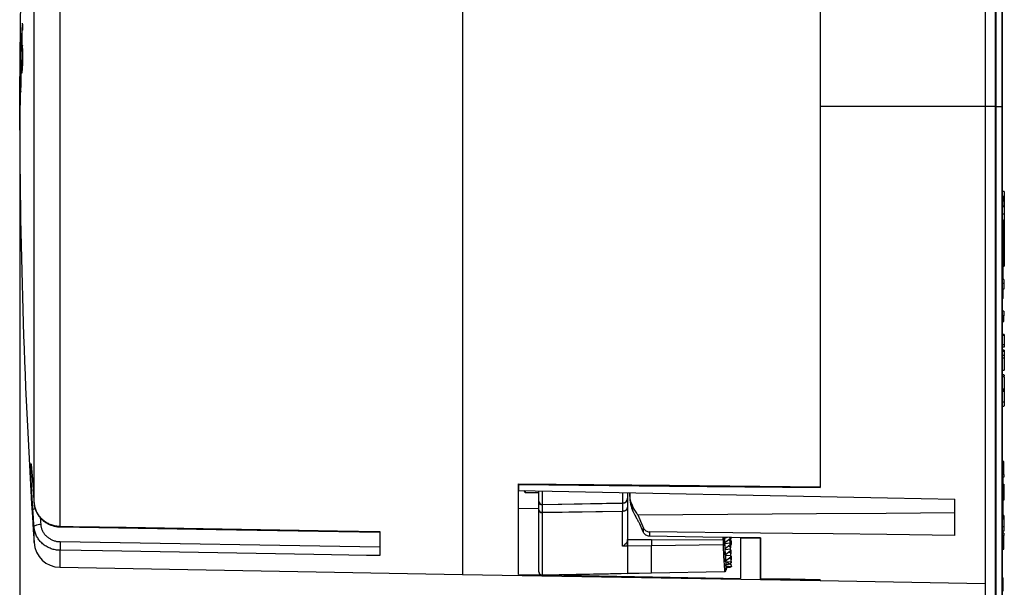
# Model space of a CAD drawing. Units: millimetres. Extents: x 69 to 1126, y 56 to 792.
# Drawn here: x 812 to 961, y 542 to 628 of the extents above; entities that cross this region are included whole.
import ezdxf

# ---------------------------------------------------------------- set-up
doc = ezdxf.new("R2010")
doc.units = ezdxf.units.MM
doc.header["$PDSIZE"] = -1
doc.layers.add('10', color=1, linetype='Continuous')
doc.styles.add('SLDTEXTSTYLE3', font='TXT', dxfattribs={"width": 0.7})
doc.dimstyles.new('SLDDIMSTYLE0', dxfattribs={"dimtxt": 12.733073, "dimasz": 12.733073, "dimexe": 0, "dimexo": 0.0625, "dimgap": 3.183268, "dimtad": 1, "dimdec": 1, "dimrnd": 1e-09, "dimzin": 12, "dimdsep": 46, "dimtxsty": 'SLDTEXTSTYLE3', "dimsah": 1, "dimcen": 0, "dimadec": 0, "dimazin": 3, "dimtfac": 1, "dimtdec": 1, "dimtofl": 0, "dimtmove": 0, "dimatfit": 3, "dimfxl": 1, "dimfrac": 2, "dimtolj": 1, "dimtzin": 12, "dimarcsym": 0})

# ---------------------------------------------------------------- blocks, each defined once
blk = doc.blocks.new('_D_1')
at = {"layer": '10', "color": 0, "lineweight": -2, "transparency": 16777216}
for p, q in [((812.18, 616.53), (812.18, 494.71)), ((958.28, 534.65), (958.28, 494.71)), ((824.92, 494.71), (945.55, 494.71))]:
    blk.add_line(p, q, dxfattribs=at)
at = {"layer": '10', "color": 0, "transparency": 16777216}
for points in [[(824.92, 496.84), (824.92, 492.59), (812.18, 494.71)], [(945.55, 496.84), (945.55, 492.59), (958.28, 494.71)]]:
    blk.add_solid(points, dxfattribs=at)
at = {"layer": 'Defpoints', "color": 0, "transparency": 16777216}
for p in [(812.18, 616.59), (958.28, 534.71), (958.28, 494.71)]:
    blk.add_point(p, dxfattribs=at)
at = {"layer": '10', "color": 0, "transparency": 16777216, "insert": (885.23, 510.63), "char_height": 12.7331, "attachment_point": 2, "style": 'SLDTEXTSTYLE3'}
blk.add_mtext('\\A1;146.1 [5.75]', dxfattribs=at)

msp = doc.modelspace()

# ---------------------------------------------------------------- linework, layer by layer
at = {"color": 7, "linetype": 'Continuous', "lineweight": 25}
for p, q in [((958.28, 694.91), (958.28, 614.81)), ((959.78, 694.85), (959.78, 614.81)), ((959.95, 614.81), (959.95, 694.77)), ((960.81, 693.87), (960.81, 614.81)), ((960.88, 614.81), (960.88, 693.7)), ((879.18, 683.03), (879.18, 544.04)), ((879.18, 683.03), (879.18, 544.04)), ((818.28, 664.63), (818.28, 551.32)), ((814.36, 554.82), (814.36, 661.81)), ((933.28, 654.35), (933.28, 614.81)), ((933.28, 654.22), (933.28, 557.29)), ((812.64, 627.19), (812.56, 627.19)), ((812.64, 626.76), (812.59, 626.76)), ((812.63, 626.37), (812.63, 626.37)), ((812.41, 624.41), (812.36, 624.41)), ((812.42, 623.93), (812.38, 623.93)), ((812.56, 623.98), (812.54, 623.91)), ((812.54, 623.91), (812.62, 623.91)), ((812.61, 623.98), (812.56, 623.98)), ((812.63, 623.32), (812.58, 623.32)), ((812.26, 621.94), (812.25, 621.94)), ((960.88, 621.85), (960.92, 621.85)), ((812.21, 620.18), (812.21, 620.18)), ((812.58, 620.18), (812.5, 620.18)), ((812.57, 620.15), (812.5, 620.15)), ((812.54, 620.57), (812.6, 620.57)), ((812.19, 619.12), (812.19, 619.12)), ((812.21, 619.18), (812.21, 619.18)), ((812.19, 616.92), (812.18, 616.92)), ((812.34, 617.67), (812.38, 617.67)), ((812.26, 616.06), (812.25, 616.06)), ((812.18, 615.07), (812.18, 615.07)), ((933.28, 614.81), (933.28, 557.17)), ((958.28, 614.81), (933.28, 614.81)), ((958.28, 614.81), (958.28, 534.71)), ((959.78, 614.81), (958.28, 614.81)), ((959.95, 614.81), (959.78, 614.81)), ((959.78, 614.81), (959.78, 534.78)), ((959.95, 614.81), (960.81, 614.81)), ((959.95, 534.86), (959.95, 614.81)), ((960.81, 614.81), (960.81, 535.76)), ((960.88, 535.93), (960.88, 614.81)), ((812.19, 611.98), (812.19, 611.98)), ((960.92, 607.78), (960.86, 607.78)), ((961.13, 601.96), (960.88, 601.96)), ((961.13, 601.96), (961.13, 600.94)), ((961.1, 601.2), (960.88, 601.2)), ((960.88, 600.51), (961.1, 600.51)), ((961.1, 600.51), (961.1, 601.2)), ((961.13, 600.94), (961.1, 600.94)), ((961.1, 600.51), (961.1, 599.75)), ((961.13, 600.94), (961.13, 600.13)), ((961.1, 599.75), (960.88, 599.75)), ((961.16, 599.64), (960.88, 599.64)), ((961.13, 600.13), (961.1, 600.13)), ((961.13, 598.5), (960.88, 598.5)), ((960.98, 590.8), (960.98, 597.6)), ((960.98, 597.3), (961.16, 597.3)), ((961.13, 597.3), (960.98, 597.3)), ((961.16, 596.98), (960.98, 596.98)), ((961.13, 596.95), (960.98, 596.95)), ((961.13, 597.3), (961.13, 597.02)), ((960.98, 595.67), (961.16, 595.67)), ((961.13, 594.58), (960.98, 594.58)), ((961.13, 595.91), (961.13, 594.46)), ((961.13, 593.67), (960.98, 593.67)), ((961.13, 592.62), (960.98, 592.62)), ((961.13, 592.55), (960.98, 592.55)), ((961.13, 592.24), (960.98, 592.24)), ((961.13, 592.62), (961.13, 592.55)), ((961.13, 592.24), (961.13, 591.38)), ((960.88, 590.65), (961.16, 590.65)), ((961.13, 591.38), (960.98, 591.38)), ((961.13, 590.93), (960.98, 590.93)), ((960.98, 588.62), (960.98, 590.65)), ((961.1, 588.62), (960.88, 588.62)), ((961.1, 588.62), (961.1, 588.02)), ((961.1, 588.02), (960.88, 588.02)), ((961.1, 587.17), (960.88, 587.17)), ((960.98, 585.83), (960.98, 587.17)), ((961.1, 588.02), (961.1, 587.17)), ((961.1, 583.86), (960.88, 583.86)), ((961.1, 583.12), (960.88, 583.12)), ((961.1, 583.86), (961.1, 583.12)), ((961.1, 582.27), (961.1, 583.12)), ((960.88, 582.27), (961.1, 582.27)), ((961.13, 580.31), (960.88, 580.31)), ((961.13, 580.19), (960.88, 580.19)), ((961.13, 580.19), (961.13, 578.74)), ((961.13, 578.74), (960.88, 578.74)), ((961.13, 578.4), (960.88, 578.4)), ((961.16, 577.94), (960.88, 577.94)), ((961.13, 577.76), (960.88, 577.76)), ((961.13, 577.15), (960.88, 577.15)), ((961.13, 576.72), (960.88, 576.72)), ((961.13, 577.15), (961.13, 576.72)), ((961.13, 576.72), (961.13, 574.91)), ((961.13, 575.48), (961.16, 575.48)), ((960.88, 574.91), (961.13, 574.91)), ((961.16, 574.21), (960.88, 574.21)), ((961.13, 574.19), (960.88, 574.19)), ((961.16, 573.93), (960.88, 573.93)), ((960.88, 572.08), (961.16, 572.08)), ((961.13, 571.83), (960.88, 571.83)), ((961.13, 571.69), (960.88, 571.69)), ((961.13, 572.05), (961.13, 571.83)), ((961.13, 571.62), (961.13, 571.56)), ((961.13, 570.11), (960.88, 570.11)), ((960.88, 569.5), (961.16, 569.5)), ((961.1, 561.1), (960.88, 561.1)), ((961.1, 559.13), (961.1, 561.1)), ((960.88, 559.13), (961.1, 559.13)), ((961.1, 558.73), (960.88, 558.73)), ((960.98, 552.47), (960.98, 558.73)), ((961.1, 559.13), (961.1, 558.73)), ((887.68, 553.56), (887.68, 557.75)), ((887.68, 557.63), (887.68, 556.75)), ((960.98, 557.69), (961.1, 557.69)), ((961.1, 557.69), (961.1, 557.09)), ((888.39, 556.73), (888.69, 556.44)), ((888.69, 556.73), (888.69, 556.44)), ((888.69, 556.44), (890.72, 556.4)), ((891.23, 556.65), (891.23, 555.05)), ((903.4, 556.43), (903.4, 554.81)), ((904.14, 556.42), (904.14, 555.93)), ((904.14, 555.93), (904.14, 555.81)), ((904.14, 555.81), (904.14, 555.56)), ((904.48, 556.41), (904.48, 555.91)), ((961.1, 557.09), (960.98, 557.09)), ((961.1, 557.09), (961.1, 555.27)), ((890.72, 555.1), (890.72, 555.51)), ((890.72, 554.97), (890.72, 555.13)), ((890.72, 554.97), (890.72, 554.97)), ((890.72, 553.81), (890.72, 554.97)), ((891.21, 554.6), (903.4, 554.81)), ((903.4, 554.8), (891.23, 554.58)), ((891.23, 554.58), (891.23, 553.42)), ((903.4, 554.8), (903.4, 553.59)), ((904.14, 555.39), (904.11, 555.27)), ((904.14, 555.39), (904.14, 554.19)), ((904.98, 553.58), (904.98, 554.29)), ((953.68, 549.94), (953.68, 555.42)), ((961.1, 555.27), (960.98, 555.27)), ((890.72, 553.97), (887.68, 554)), ((887.68, 544.03), (887.68, 553.56)), ((890.72, 548.58), (890.72, 553.81)), ((891.23, 553.42), (903.4, 553.59)), ((903.4, 553.57), (891.23, 553.4)), ((891.23, 553.4), (891.23, 543.95)), ((903.4, 548.31), (903.4, 553.57)), ((904.14, 554.19), (904.14, 549.3)), ((961.1, 552.95), (960.98, 552.95)), ((961.1, 552.95), (961.1, 551.22)), ((814.36, 548.84), (814.36, 551.22)), ((866.68, 550.53), (866.68, 546.89)), ((906.56, 550.38), (906.56, 551.03)), ((907.49, 550.47), (907.49, 549.8)), ((924.28, 550.27), (907.49, 550.47)), ((961.1, 551.22), (960.88, 551.22)), ((961.1, 550.58), (960.88, 550.58)), ((961.1, 550.27), (960.88, 550.27)), ((961.1, 549.93), (960.88, 549.93)), ((960.98, 550.27), (960.98, 550.58)), ((961.1, 551.22), (961.1, 550.58)), ((961.1, 550.27), (961.1, 549.93)), ((961.1, 547.85), (961.1, 549.93)), ((818.3, 548.99), (866.68, 548.19)), ((890.72, 544.44), (890.72, 548.58)), ((904.14, 549.31), (907.77, 549.34)), ((907.77, 548.35), (904.14, 548.32)), ((904.14, 548.32), (904.14, 544.21)), ((904.14, 548.32), (904.14, 544.21)), ((907.77, 549.34), (918.6, 549.27)), ((918.6, 548.53), (907.77, 548.35)), ((918.6, 549.27), (918.6, 549.63)), ((918.84, 549.46), (918.84, 549.63)), ((918.84, 549.63), (918.84, 549.17)), ((919.2, 549.61), (918.84, 549.46)), ((918.87, 548.86), (918.84, 549.46)), ((918.87, 548.86), (919.66, 549.46)), ((918.88, 548.66), (918.88, 548.86)), ((919.69, 548.75), (918.88, 548.66)), ((918.91, 547.94), (918.88, 548.66)), ((918.91, 547.94), (919.7, 548.54)), ((919.18, 549.62), (919.2, 549.61)), ((919.3, 549.62), (919.2, 549.61)), ((919.7, 549.05), (919.42, 549.28)), ((919.74, 548.13), (919.46, 548.36)), ((919.75, 549.21), (919.54, 549.18)), ((919.58, 548.27), (919.79, 548.29)), ((919.66, 549.46), (919.65, 549.62)), ((919.66, 549.46), (919.66, 549.62)), ((919.76, 549.51), (919.66, 549.59)), ((919.69, 548.75), (919.7, 549.05)), ((919.7, 548.54), (919.69, 548.75)), ((919.7, 548.54), (919.7, 549.05)), ((919.7, 548.96), (919.76, 549.01)), ((919.7, 548.74), (919.85, 548.76)), ((919.8, 548.6), (919.7, 548.68)), ((919.75, 549.21), (919.76, 549.51)), ((919.76, 549.01), (919.75, 549.21)), ((919.76, 549.01), (919.76, 549.51)), ((919.76, 549.42), (919.82, 549.47)), ((919.86, 549.06), (919.76, 549.14)), ((919.79, 548.29), (919.8, 548.6)), ((919.8, 548.09), (919.79, 548.29)), ((919.8, 548.09), (919.8, 548.6)), ((919.8, 548.5), (919.86, 548.55)), ((919.82, 549.47), (919.81, 549.62)), ((919.82, 549.47), (919.82, 549.62)), ((919.85, 548.76), (919.86, 549.06)), ((919.86, 548.55), (919.85, 548.76)), ((919.86, 548.55), (919.86, 549.06)), ((921.28, 549.59), (921.28, 549.51)), ((921.28, 543.43), (921.28, 549.51)), ((924.28, 549.47), (921.28, 549.51)), ((924.28, 549.55), (924.28, 543.39)), ((924.28, 543.38), (924.28, 549.47)), ((818.28, 547.68), (818.28, 545.11)), ((918.92, 547.74), (918.92, 547.95)), ((919.73, 547.83), (918.92, 547.74)), ((918.95, 547.02), (918.92, 547.74)), ((918.95, 547.02), (919.74, 547.63)), ((918.96, 546.83), (918.96, 547.03)), ((919.77, 546.92), (918.96, 546.83)), ((918.99, 546.11), (918.96, 546.83)), ((919.78, 547.22), (919.5, 547.45)), ((919.83, 547.38), (919.62, 547.35)), ((919.73, 547.83), (919.74, 548.13)), ((919.74, 547.63), (919.73, 547.83)), ((919.74, 547.63), (919.74, 548.13)), ((919.74, 548.04), (919.8, 548.09)), ((919.84, 547.68), (919.74, 547.76)), ((919.77, 546.92), (919.78, 547.22)), ((919.78, 546.71), (919.77, 546.92)), ((919.78, 546.71), (919.78, 547.22)), ((919.78, 547.13), (919.84, 547.18)), ((919.88, 546.77), (919.78, 546.86)), ((919.83, 547.38), (919.84, 547.68)), ((919.84, 547.18), (919.83, 547.38)), ((919.84, 547.18), (919.84, 547.68)), ((919.87, 546.47), (919.88, 546.77)), ((919.88, 546.27), (919.88, 546.77)), ((960.88, 547.85), (961.1, 547.85)), ((918.99, 546.11), (919.78, 546.71)), ((919, 545.96), (919, 546.12)), ((919.05, 545.33), (919.05, 545.55)), ((919.17, 545.93), (919.81, 546)), ((919.82, 546.3), (919.54, 546.53)), ((919.86, 545.39), (919.58, 545.62)), ((919.59, 545.62), (919.82, 545.8)), ((919.65, 546.45), (919.87, 546.47)), ((919.81, 546), (919.82, 546.3)), ((919.81, 546), (919.82, 545.8)), ((919.82, 545.8), (919.82, 546.3)), ((919.82, 546.22), (919.88, 546.27)), ((919.85, 545.22), (919.86, 545.39)), ((919.86, 545.17), (919.86, 545.39)), ((919.88, 546.27), (919.87, 546.47)), ((818.28, 545.11), (879.18, 544.04)), ((879.18, 544.04), (933.28, 543.1)), ((887.68, 544.03), (891.11, 543.97)), ((891.23, 543.95), (904.14, 544.21)), ((891.23, 543.95), (891.23, 543.95)), ((891.23, 543.95), (891.23, 543.95)), ((891.84, 543.95), (921.28, 543.43)), ((904.11, 544.19), (907.79, 544.27)), ((904.14, 544.21), (907.77, 544.28)), ((907.77, 544.28), (918.84, 544.47)), ((907.77, 544.27), (918.84, 544.46)), ((907.77, 544.28), (907.77, 544.28)), ((907.77, 544.28), (907.77, 544.28)), ((918.84, 544.47), (918.84, 544.47)), ((919.09, 544.9), (919.09, 545.08)), ((924.28, 543.38), (933.28, 543.22)), ((933.28, 543.23), (933.28, 543.1)), ((933.28, 543.22), (933.28, 543.1)), ((933.28, 543.1), (958.28, 542.66)), ((960.98, 541.51), (960.98, 543.46))]:
    msp.add_line(p, q, dxfattribs=at)
at = {"color": 7, "linetype": 'Continuous', "lineweight": 25, "flags": 128}
for points in [[(812.63, 626.34), (812.64, 626.42), (812.64, 626.5), (812.64, 626.58), (812.64, 626.67), (812.64, 626.75), (812.65, 626.83), (812.65, 626.92), (812.65, 627)], [(812.63, 626.37), (812.63, 626.37), (812.63, 626.36), (812.63, 626.36), (812.63, 626.36), (812.63, 626.35), (812.63, 626.35), (812.63, 626.34), (812.63, 626.34)], [(812.65, 627), (812.65, 627), (812.65, 627.01), (812.65, 627.01), (812.65, 627.02), (812.65, 627.02), (812.65, 627.02), (812.65, 627.03), (812.65, 627.03)], [(812.49, 624.45), (812.49, 624.44), (812.49, 624.44), (812.49, 624.44), (812.49, 624.44), (812.49, 624.43), (812.49, 624.43), (812.49, 624.43), (812.49, 624.43)], [(812.51, 624.71), (812.51, 624.71), (812.51, 624.71), (812.51, 624.71), (812.51, 624.72), (812.51, 624.72), (812.51, 624.72), (812.51, 624.72), (812.51, 624.73)], [(812.64, 622.77), (812.64, 622.77), (812.64, 622.77), (812.64, 622.77), (812.64, 622.77), (812.64, 622.78), (812.64, 622.78), (812.64, 622.78), (812.64, 622.78)], [(812.26, 615.19), (812.26, 616.06), (812.26, 616.93), (812.25, 617.81), (812.25, 618.68), (812.25, 619.55), (812.26, 620.42), (812.26, 621.29), (812.26, 622.17)], [(812.25, 621.94), (812.25, 621.21), (812.25, 620.47), (812.25, 619.73), (812.25, 619), (812.25, 618.26), (812.25, 617.53), (812.25, 616.79), (812.25, 616.06)], [(812.42, 621.74), (812.42, 621.75), (812.42, 621.75), (812.42, 621.75), (812.42, 621.75), (812.42, 621.76), (812.42, 621.76), (812.42, 621.76), (812.42, 621.76)], [(812.43, 622), (812.43, 622), (812.43, 622), (812.43, 622.01), (812.43, 622.01), (812.43, 622.01), (812.43, 622.01), (812.43, 622.02), (812.43, 622.02)], [(812.62, 622.51), (812.62, 622.5), (812.62, 622.5), (812.62, 622.5), (812.62, 622.5), (812.62, 622.49), (812.62, 622.49), (812.62, 622.49), (812.62, 622.49)], [(812.21, 620.18), (812.2, 619.3), (812.2, 618.43), (812.2, 617.56), (812.2, 616.69), (812.2, 615.82), (812.2, 614.95), (812.2, 614.07), (812.21, 613.2)], [(812.3, 619.86), (812.3, 619.86), (812.3, 619.86), (812.3, 619.86), (812.3, 619.85), (812.3, 619.85), (812.3, 619.85), (812.3, 619.85), (812.3, 619.84)], [(812.51, 620.86), (812.51, 620.77), (812.51, 620.69), (812.51, 620.6), (812.51, 620.52), (812.5, 620.43), (812.5, 620.35), (812.5, 620.26), (812.5, 620.18)], [(812.5, 620.18), (812.5, 620.17), (812.5, 620.17), (812.5, 620.16), (812.5, 620.16), (812.5, 620.16), (812.5, 620.15), (812.5, 620.15), (812.5, 620.15)], [(812.51, 620.82), (812.51, 620.83), (812.51, 620.83), (812.51, 620.84), (812.51, 620.84), (812.51, 620.85), (812.51, 620.85), (812.51, 620.85), (812.51, 620.86)], [(812.18, 616.43), (812.19, 616.79), (812.19, 617.16), (812.19, 617.53), (812.19, 617.89), (812.19, 618.26), (812.19, 618.63), (812.19, 618.99), (812.19, 619.36)], [(812.19, 619.12), (812.19, 618.84), (812.19, 618.57), (812.19, 618.29), (812.19, 618.02), (812.19, 617.74), (812.19, 617.47), (812.19, 617.19), (812.18, 616.92)], [(812.21, 613.43), (812.21, 614.15), (812.21, 614.87), (812.2, 615.59), (812.2, 616.3), (812.2, 617.02), (812.2, 617.74), (812.2, 618.46), (812.21, 619.18)], [(812.29, 619.59), (812.29, 619.59), (812.29, 619.58), (812.29, 619.58), (812.29, 619.57), (812.29, 619.57), (812.29, 619.56), (812.29, 619.56), (812.29, 619.55)], [(812.19, 611.23), (812.19, 611.74), (812.19, 612.25), (812.18, 612.76), (812.18, 613.27), (812.18, 613.78), (812.18, 614.29), (812.18, 614.8), (812.18, 615.31)], [(812.18, 615.07), (812.18, 614.68), (812.18, 614.3), (812.18, 613.91), (812.18, 613.52), (812.18, 613.14), (812.18, 612.75), (812.19, 612.36), (812.19, 611.98)], [(812.19, 611.98), (812.19, 612.26), (812.18, 612.43)], [(812.19, 611.98), (812.19, 611.77), (812.19, 611.4), (812.19, 611.03)], [(814.19, 557.35), (814.21, 557.03), (814.23, 556.72), (814.25, 556.4), (814.27, 556.08), (814.29, 555.77), (814.32, 555.45), (814.34, 555.13), (814.36, 554.82)], [(887.68, 557.75), (910.48, 557.52), (933.28, 557.29)], [(887.68, 557.63), (910.48, 557.4), (933.28, 557.17)], [(887.68, 556.75), (943.47, 555.62), (953.68, 555.42)], [(814.19, 553.76), (814.2, 553.82), (814.26, 553.89), (814.35, 553.96), (814.48, 554.02), (814.51, 554.03)], [(814.36, 551.22), (814.34, 551.54), (814.32, 551.86), (814.29, 552.17), (814.27, 552.49), (814.25, 552.81), (814.23, 553.12), (814.21, 553.44), (814.19, 553.76)], [(905.72, 553.05), (919.31, 553.14), (932.77, 553.24), (943.27, 553.31), (953.68, 553.39)], [(905.72, 553.05), (906.41, 551.4), (906.56, 551.03)], [(814.36, 551.22), (814.38, 551.29), (814.43, 551.36), (814.53, 551.42), (814.65, 551.48), (814.8, 551.53), (814.98, 551.58), (815.16, 551.61), (815.36, 551.63)], [(815.29, 552.61), (815.29, 552.58), (815.31, 552.26), (815.34, 551.94), (815.36, 551.63)], [(818.28, 551.32), (820.28, 551.29), (828.28, 551.16), (860.28, 550.63), (866.68, 550.53)], [(818.28, 551.24), (841.91, 550.85), (866.68, 550.44)], [(906.56, 550.38), (906.48, 550.57), (906.02, 551.67)], [(924.28, 549.55), (915.54, 549.68), (907.49, 549.8)], [(935.28, 550.15), (929.12, 550.22), (924.28, 550.27)], [(953.68, 549.94), (943.37, 550.06), (935.28, 550.15)], [(918.84, 549.17), (918.84, 549.19), (918.82, 549.2), (918.8, 549.22), (918.77, 549.24), (918.73, 549.25), (918.69, 549.26), (918.64, 549.26), (918.6, 549.27)], [(866.68, 546.89), (864.68, 546.92), (856.68, 547.05), (824.69, 547.58), (818.28, 547.68)], [(933.28, 543.23), (928.78, 543.31), (924.28, 543.39)]]:
    msp.add_lwpolyline(points, dxfattribs=at)
at = {"color": 7, "linetype": 'Continuous', "lineweight": 25}
for centre, radius, start, end in [((1812.18, 614.81), 1000, 177.24507, 179.89809), ((914.95, 618.31), 102.76, 177.8501, 177.9752), ((1103.19, 620.93), 290.98, 180.1151, 180.9603), ((914.82, 618.31), 102.63, 178.8642, 178.9605), ((914.78, 618.31), 102.59, 179.4155, 179.5515), ((1102.91, 620.36), 290.71, 180.2325, 181.0602), ((914.76, 616.41), 102.58, 179.7165, 180.0939), ((914.77, 615.78), 102.58, 179.6389, 179.9383), ((1812.18, 614.81), 1000, 179.93825, 180.13643), ((914.76, 614.81), 102.58, 179.7243, 179.8566), ((914.95, 611.34), 102.76, 177.8501, 177.9649), ((914.82, 611.34), 102.63, 178.8354, 178.9605), ((1812.18, 614.81), 1000, 180.19271, 183.78259), ((914.77, 611.29), 102.58, 180.0349, 180.1483), ((960.88, 597.6), 0.1, 0, 90), ((960.88, 590.8), 0.1, 270, 0), ((960.88, 585.83), 0.1, 270, 0), ((891.22, 555.1), 0.5, 180, 270.3048), ((891.18, 555.03), 0.458, 187.929, 276.9102), ((903.39, 555.56), 0.75, 271, 360), ((891.18, 553.88), 0.458, 187.929, 276.9102), ((891.19, 553.86), 0.466, 185.7455, 275.5671), ((881.37, 553.41), 9.86, 359.9258, 0.0742), ((893.55, 553.58), 9.86, 359.9256, 0.0744), ((818.92, 551.29), 0.643, 176.6693, 184.6186), ((960.88, 552.47), 0.1, 270, 0), ((818.35, 549.11), 4, 183.7826, 269), ((909.61, 547.11), 91.33, 178.8244, 179.6431), ((918.61, 548.77), 0.242, 269.0746, 357.4554), ((981.85, 550.05), 62.99, 183.7281, 184.0962), ((958.64, 548.34), 39.7, 184.3609, 184.7171), ((891.22, 544.45), 0.496, 180.5088, 271.4764), ((918.84, 544.72), 0.249, 270.6989, 359.6956), ((960.88, 543.46), 0.1, 0, 90)]:
    msp.add_arc(centre, radius, start, end, dxfattribs=at)
for centre, major_axis, ratio, start_param, end_param in [((835.92, 605.81), (134.7, -52.57), 0.242766, 5.468001, 5.469621), ((871.98, 606.06), (133.36, -8.25), 0.46503, 5.101557, 5.106076), ((831.65, 605.78), (134.7, -52.57), 0.242766, 5.509071, 5.516922), ((1019.03, 592.01), (101.06, 44.55), 0.182348, 3.235546, 3.257943), ((876.25, 606.09), (133.36, -8.25), 0.46503, 5.067847, 5.074131), ((919.65, 606.37), (-0.44, 62.64), 0.016012, 2.922672, 2.926731)]:
    msp.add_ellipse(centre, major_axis=major_axis, ratio=ratio, start_param=start_param, end_param=end_param, dxfattribs=at)
for points, knots in [([(812.65, 627.03), (812.64, 627.14), (812.63, 627.32), (812.61, 627.43), (812.61, 627.42), (812.6, 627.42)], [0, 0, 0, 0, 0.496795, 0.86406, 1, 1, 1, 1]), ([(812.56, 627.19), (812.56, 627.13), (812.55, 627.02), (812.54, 626.79), (812.53, 626.52), (812.52, 626.16), (812.5, 625.64), (812.5, 625.01), (812.49, 624.62), (812.49, 624.45)], [0, 0, 0, 0, 0.130944, 0.261752, 0.372934, 0.483971, 0.668373, 0.853483, 1, 1, 1, 1]), ([(812.51, 624.73), (812.51, 624.86), (812.51, 625.12), (812.52, 625.51), (812.53, 625.91), (812.54, 626.23), (812.55, 626.45), (812.57, 626.62), (812.58, 626.74), (812.6, 626.77), (812.61, 626.68), (812.62, 626.53), (812.63, 626.42), (812.63, 626.37)], [0, 0, 0, 0, 0.075253, 0.150623, 0.225329, 0.333738, 0.410425, 0.487304, 0.603561, 0.719538, 0.829356, 0.939432, 1, 1, 1, 1]), ([(812.36, 624.41), (812.36, 624.33), (812.35, 624.18), (812.34, 623.83), (812.33, 623.4), (812.32, 622.9), (812.31, 622.35), (812.3, 621.77), (812.3, 621.16), (812.29, 620.43), (812.29, 619.93), (812.29, 619.63)], [0, 0, 0, 0, 0.107436, 0.214777, 0.322586, 0.430377, 0.531509, 0.632671, 0.73923, 0.845814, 1, 1, 1, 1]), ([(812.43, 622.02), (812.43, 622.23), (812.43, 622.65), (812.43, 623.21), (812.42, 623.71), (812.42, 624.11), (812.41, 624.39), (812.4, 624.56), (812.39, 624.63), (812.39, 624.61), (812.39, 624.61)], [0, 0, 0, 0, 0.144126, 0.288151, 0.432822, 0.57741, 0.710764, 0.844088, 0.973386, 1, 1, 1, 1]), ([(812.49, 624.43), (812.49, 624.24), (812.49, 623.89), (812.5, 623.51), (812.51, 623.3), (812.52, 623.21), (812.54, 623.17), (812.55, 623.22), (812.56, 623.25)], [0, 0, 0, 0, 0.17271, 0.318497, 0.463834, 0.597974, 0.732505, 1, 1, 1, 1]), ([(812.54, 623.91), (812.53, 623.92), (812.53, 623.93), (812.52, 624.07), (812.51, 624.29), (812.51, 624.53), (812.51, 624.67), (812.51, 624.71)], [0, 0, 0, 0, 0.325425, 0.54301, 0.720022, 0.93751, 1, 1, 1, 1]), ([(812.42, 621.76), (812.42, 621.94), (812.42, 622.28), (812.41, 622.75), (812.41, 623.16), (812.4, 623.5), (812.4, 623.74), (812.39, 623.89), (812.38, 623.95), (812.37, 623.92), (812.36, 623.8), (812.35, 623.61), (812.34, 623.35), (812.33, 623.01), (812.33, 622.61), (812.32, 622.17), (812.31, 621.71), (812.31, 621.22), (812.31, 620.72), (812.3, 620.26), (812.3, 619.98), (812.3, 619.86)], [0, 0, 0, 0, 0.057701, 0.115379, 0.173239, 0.231083, 0.285754, 0.340414, 0.392464, 0.444517, 0.495424, 0.546344, 0.600007, 0.653653, 0.704867, 0.756087, 0.8062, 0.856327, 0.908726, 0.961149, 1, 1, 1, 1]), ([(812.5, 620.15), (812.51, 620.07), (812.52, 619.91), (812.54, 619.86), (812.56, 619.96), (812.58, 620.14), (812.59, 620.37), (812.6, 620.62), (812.61, 620.91), (812.62, 621.29), (812.63, 621.82), (812.64, 622.36), (812.64, 622.67), (812.64, 622.77)], [0, 0, 0, 0, 0.126516, 0.252553, 0.36118, 0.469896, 0.544462, 0.618973, 0.681805, 0.744581, 0.847983, 0.951778, 1, 1, 1, 1]), ([(812.58, 623.32), (812.58, 623.32), (812.59, 623.34), (812.6, 623.29), (812.61, 623.16), (812.61, 622.93), (812.62, 622.69), (812.62, 622.54), (812.62, 622.51)], [0, 0, 0, 0, 0.042737, 0.356204, 0.565237, 0.734469, 0.941344, 1, 1, 1, 1]), ([(812.64, 622.78), (812.64, 622.98), (812.64, 623.34), (812.63, 623.73), (812.62, 623.94), (812.6, 624.02), (812.59, 624.06), (812.59, 624.05), (812.59, 624.04)], [0, 0, 0, 0, 0.240953, 0.436347, 0.631189, 0.811279, 0.991903, 1, 1, 1, 1]), ([(812.29, 619.55), (812.29, 619.34), (812.29, 618.93), (812.3, 618.37), (812.3, 617.87), (812.31, 617.48), (812.32, 617.21), (812.33, 617.04), (812.34, 616.97), (812.35, 617), (812.36, 617.14), (812.37, 617.37), (812.38, 617.71), (812.4, 618.15), (812.41, 618.65), (812.41, 619.19), (812.42, 619.77), (812.43, 620.38), (812.43, 621.01), (812.43, 621.56), (812.43, 621.89), (812.43, 622)], [0, 0, 0, 0, 0.05658, 0.11312, 0.169909, 0.226666, 0.279112, 0.331546, 0.382462, 0.433388, 0.486012, 0.538652, 0.59635, 0.654025, 0.706175, 0.758342, 0.809235, 0.860133, 0.914843, 0.969531, 1, 1, 1, 1]), ([(812.36, 617.83), (812.36, 617.89), (812.37, 618.01), (812.38, 618.29), (812.39, 618.63), (812.4, 619.03), (812.4, 619.47), (812.41, 619.93), (812.41, 620.42), (812.42, 621.04), (812.42, 621.47), (812.42, 621.74)], [0, 0, 0, 0, 0.104544, 0.209036, 0.313839, 0.418634, 0.519002, 0.619393, 0.721676, 0.823996, 1, 1, 1, 1]), ([(812.62, 622.49), (812.62, 622.37), (812.62, 622.13), (812.61, 621.76), (812.6, 621.38), (812.59, 621.08), (812.58, 620.86), (812.57, 620.7), (812.55, 620.59), (812.55, 620.58), (812.54, 620.58)], [0, 0, 0, 0, 0.106459, 0.212937, 0.322449, 0.486061, 0.599112, 0.71238, 0.875896, 1, 1, 1, 1]), ([(812.3, 619.84), (812.3, 619.67), (812.31, 619.32), (812.31, 618.86), (812.31, 618.44), (812.32, 618.11), (812.33, 617.87), (812.33, 617.72), (812.34, 617.66), (812.35, 617.69), (812.36, 617.78), (812.36, 617.83)], [0, 0, 0, 0, 0.114948, 0.229849, 0.345113, 0.460343, 0.569483, 0.678601, 0.782521, 0.886446, 1, 1, 1, 1]), ([(812.54, 620.57), (812.53, 620.59), (812.52, 620.63), (812.52, 620.76), (812.51, 620.82)], [0, 0, 0, 0, 0.499499, 1, 1, 1, 1]), ([(812.29, 619.63), (812.29, 619.62), (812.29, 619.61), (812.29, 619.6), (812.29, 619.59)], [0, 0, 0, 0, 0.773684, 1, 1, 1, 1]), ([(961.13, 600.13), (961.13, 600), (961.13, 599.77), (961.13, 599.5), (961.13, 599.38)], [0, 0, 0, 0, 0.550539, 1, 1, 1, 1]), ([(961.13, 599.64), (961.13, 599.62), (961.13, 599.59), (961.13, 599.28), (961.13, 598.91), (961.13, 598.64), (961.13, 598.5)], [0, 0, 0, 0, 0.283555, 0.557968, 0.775183, 1, 1, 1, 1]), ([(961.13, 598.5), (961.13, 598.33), (961.13, 597.98), (961.13, 597.59), (961.13, 597.35), (961.13, 597.32), (961.13, 597.3)], [0, 0, 0, 0, 0.283537, 0.557951, 0.775174, 1, 1, 1, 1]), ([(961.13, 596.95), (961.13, 596.95), (961.13, 596.94), (961.13, 596.91), (961.13, 596.87), (961.13, 596.78), (961.13, 596.65), (961.13, 596.46), (961.13, 596.22), (961.13, 595.95), (961.13, 595.75), (961.13, 595.66), (961.13, 595.67), (961.13, 595.68)], [0, 0, 0, 0, 0.02179, 0.042918, 0.064078, 0.085532, 0.176571, 0.248756, 0.375639, 0.565134, 0.754753, 0.948917, 1, 1, 1, 1]), ([(961.13, 594.56), (961.13, 594.56), (961.13, 594.56), (961.13, 594.35), (961.13, 594.04), (961.13, 593.8), (961.13, 593.67)], [0, 0, 0, 0, 0.198178, 0.503115, 0.745726, 1, 1, 1, 1]), ([(961.13, 593.67), (961.13, 593.53), (961.13, 593.26), (961.13, 592.93), (961.13, 592.71), (961.13, 592.65), (961.13, 592.62)], [0, 0, 0, 0, 0.280154, 0.555162, 0.774781, 1, 1, 1, 1]), ([(961.13, 592.55), (961.13, 592.54), (961.13, 592.52), (961.13, 592.43), (961.13, 592.34), (961.13, 592.27), (961.13, 592.24)], [0, 0, 0, 0, 0.283703, 0.557917, 0.775028, 1, 1, 1, 1]), ([(961.13, 591.38), (961.13, 591.33), (961.13, 591.24), (961.13, 591.07), (961.13, 590.98), (961.13, 590.93)], [0, 0, 0, 0, 0.283991, 0.56327, 1, 1, 1, 1]), ([(961.13, 590.93), (961.13, 590.84), (961.13, 590.68), (961.13, 590.67), (961.13, 590.66)], [0, 0, 0, 0, 0.567488, 1, 1, 1, 1]), ([(961.13, 580.31), (961.13, 580.31), (961.13, 580.31), (961.13, 580.3), (961.13, 580.28), (961.13, 580.24), (961.13, 580.2), (961.13, 580.19)], [0, 0, 0, 0, 0.031167, 0.272157, 0.513718, 0.756253, 1, 1, 1, 1]), ([(961.13, 578.74), (961.13, 578.72), (961.13, 578.69), (961.13, 578.62), (961.13, 578.56), (961.13, 578.51), (961.13, 578.46), (961.13, 578.43), (961.13, 578.4), (961.13, 578.4), (961.13, 578.4)], [0, 0, 0, 0, 0.125794, 0.250962, 0.375629, 0.5, 0.624371, 0.749038, 0.874206, 1, 1, 1, 1]), ([(961.13, 577.93), (961.13, 577.93), (961.13, 577.94), (961.13, 577.83), (961.13, 577.76)], [0, 0, 0, 0, 0.367429, 1, 1, 1, 1]), ([(961.13, 577.76), (961.13, 577.66), (961.13, 577.5), (961.13, 577.26), (961.13, 577.15)], [0, 0, 0, 0, 0.567673, 1, 1, 1, 1]), ([(961.13, 574.19), (961.13, 574.16), (961.13, 574.13), (961.13, 574.02), (961.13, 574)], [0, 0, 0, 0, 0.828098, 1, 1, 1, 1]), ([(961.13, 573.92), (961.13, 573.93), (961.13, 573.94), (961.13, 573.85), (961.13, 573.61), (961.13, 573.17), (961.13, 572.69), (961.13, 572.35), (961.13, 572.2), (961.13, 572.12), (961.13, 572.09), (961.13, 572.08), (961.13, 572.08), (961.13, 572.08)], [0, 0, 0, 0, 0.033277, 0.186, 0.342179, 0.566115, 0.789395, 0.875067, 0.942991, 0.96008, 0.977015, 0.99373, 1, 1, 1, 1]), ([(961.13, 571.83), (961.13, 571.83), (961.13, 571.81), (961.13, 571.73), (961.13, 571.69)], [0, 0, 0, 0, 0.551827, 1, 1, 1, 1]), ([(961.13, 571.69), (961.13, 571.59), (961.13, 571.39), (961.13, 570.93), (961.13, 570.49), (961.13, 570.23), (961.13, 570.11)], [0, 0, 0, 0, 0.283566, 0.557986, 0.775199, 1, 1, 1, 1]), ([(961.13, 570.11), (961.13, 569.97), (961.13, 569.69), (961.13, 569.5), (961.13, 569.51), (961.13, 569.51)], [0, 0, 0, 0, 0.414593, 0.815821, 1, 1, 1, 1]), ([(814.19, 553.76), (814.17, 554.04), (814.13, 554.61), (814.08, 555.5), (814.02, 556.38), (813.98, 557.25), (813.94, 558.07), (813.9, 558.81), (813.88, 559.46), (813.86, 560), (813.85, 560.35), (813.86, 560.46), (813.86, 560.49)], [0, 0, 0, 0, 0.10693, 0.213859, 0.320794, 0.427727, 0.534565, 0.641402, 0.748038, 0.854673, 0.961119, 1, 1, 1, 1]), ([(813.86, 560.49), (813.86, 560.56), (813.86, 560.72), (813.87, 560.82), (813.89, 560.8), (813.91, 560.7), (813.92, 560.58), (813.92, 560.57)], [0, 0, 0, 0, 0.168022, 0.432504, 0.696987, 0.961577, 1, 1, 1, 1]), ([(813.91, 560.6), (813.91, 560.6), (813.91, 560.61), (813.92, 560.58), (813.92, 560.53), (813.93, 560.5)], [0, 0, 0, 0, 0.103925, 0.516768, 1, 1, 1, 1]), ([(813.92, 560.57), (813.93, 560.49), (813.95, 560.31), (813.99, 559.88), (814.04, 559.31), (814.1, 558.64), (814.14, 557.97), (814.17, 557.52), (814.19, 557.35)], [0, 0, 0, 0, 0.155606, 0.33792, 0.520236, 0.702906, 0.885577, 1, 1, 1, 1]), ([(890.72, 555.51), (890.72, 555.65), (890.72, 555.93), (890.72, 556.36), (890.72, 556.65), (890.72, 556.7)], [0, 0, 0, 0, 0.452899, 0.905671, 1, 1, 1, 1]), ([(904.14, 556.42), (904.14, 556.39), (904.14, 556.18), (904.14, 556.05), (904.14, 555.93)], [0, 0, 0, 0, 0.146817, 1, 1, 1, 1]), ([(904.48, 555.91), (904.48, 555.47), (904.53, 555.06), (904.69, 554.28), (904.82, 553.91), (904.98, 553.58)], [0, 0, 0, 0, 0.5, 0.5, 1, 1, 1, 1]), ([(904.98, 554.29), (904.88, 554.5), (904.69, 554.92), (904.52, 555.64), (904.5, 556.17), (904.49, 556.41)], [0, 0, 0, 0, 0.35, 0.709214, 1, 1, 1, 1]), ([(814.36, 554.82), (814.39, 554.61), (814.44, 554.19), (814.66, 553.59), (814.97, 553.03), (815.39, 552.53), (815.89, 552.1), (816.45, 551.75), (817.08, 551.5), (817.69, 551.36), (818.1, 551.33), (818.28, 551.32)], [0, 0, 0, 0, 0.112115, 0.227484, 0.339643, 0.455068, 0.567081, 0.682359, 0.794082, 0.909054, 1, 1, 1, 1]), ([(814.37, 554.8), (814.37, 554.77), (814.37, 554.59), (814.44, 554.24), (814.57, 553.78), (814.77, 553.33), (815.03, 552.91), (815.34, 552.53), (815.7, 552.18), (816.1, 551.89), (816.54, 551.64), (817.01, 551.45), (817.5, 551.31), (817.93, 551.24), (818.19, 551.24), (818.28, 551.24)], [0, 0, 0, 0, 0.013315, 0.097775, 0.18264, 0.268116, 0.352624, 0.438174, 0.523581, 0.608475, 0.694746, 0.780056, 0.865916, 0.952711, 1, 1, 1, 1]), ([(891.23, 555.05), (891.23, 554.99), (891.23, 554.84), (891.23, 554.69), (891.23, 554.6), (891.23, 554.61), (891.23, 554.62)], [0, 0, 0, 0, 0.235999, 0.524383, 0.86512, 1, 1, 1, 1]), ([(904.11, 555.27), (904.1, 555.24), (904.08, 555.12), (903.93, 554.97), (903.69, 554.83), (903.5, 554.81), (903.4, 554.8)], [0, 0, 0, 0, 0.140559, 0.42704, 0.71352, 1, 1, 1, 1]), ([(904.12, 555.27), (904.12, 555.28), (904.12, 555.3), (904.12, 555.32), (904.12, 555.32), (904.12, 555.32)], [0, 0, 0, 0, 0.346982, 0.683733, 1, 1, 1, 1]), ([(904.14, 555.6), (904.14, 555.6), (904.14, 555.6), (904.14, 555.45), (904.14, 555.39)], [0, 0, 0, 0, 0.558574, 1, 1, 1, 1]), ([(905.72, 553.05), (905.61, 553.19), (905.49, 553.37), (905.24, 553.79), (905.11, 554.02), (904.98, 554.29)], [0, 0, 0, 0, 0.5, 0.5, 1, 1, 1, 1]), ([(903.4, 553.59), (903.48, 553.6), (903.65, 553.62), (903.84, 553.7), (903.98, 553.81), (904.06, 553.92), (904.13, 554.05), (904.13, 554.14), (904.14, 554.19)], [0, 0, 0, 0, 0.198577, 0.430964, 0.560436, 0.698437, 0.844961, 1, 1, 1, 1]), ([(904.14, 554.19), (904.13, 554.14), (904.13, 554.04), (904.06, 553.91), (903.98, 553.8), (903.84, 553.68), (903.65, 553.59), (903.48, 553.58), (903.4, 553.57)], [0, 0, 0, 0, 0.154747, 0.301062, 0.438938, 0.568369, 0.800923, 1, 1, 1, 1]), ([(904.98, 553.58), (905.17, 553.18), (905.35, 552.82), (905.61, 552.34), (905.7, 552.19), (905.86, 551.91), (905.94, 551.79), (906.02, 551.67)], [0, 0, 0, 0, 0.5, 0.5, 0.75, 0.75, 1, 1, 1, 1]), ([(815.36, 551.63), (815.38, 551.47), (815.42, 551.15), (815.58, 550.7), (815.82, 550.27), (816.13, 549.89), (816.51, 549.57), (816.93, 549.31), (817.4, 549.12), (817.86, 549.01), (818.16, 548.99), (818.3, 548.99)], [0, 0, 0, 0, 0.113815, 0.227628, 0.341453, 0.455275, 0.568903, 0.682528, 0.795818, 0.909107, 1, 1, 1, 1]), ([(818.28, 547.68), (818.1, 547.69), (817.7, 547.71), (817.08, 547.86), (816.46, 548.11), (815.89, 548.46), (815.39, 548.9), (814.98, 549.41), (814.66, 549.97), (814.44, 550.58), (814.39, 551.01), (814.36, 551.22)], [0, 0, 0, 0, 0.09095, 0.204297, 0.317644, 0.431288, 0.544934, 0.658725, 0.772517, 0.886258, 1, 1, 1, 1]), ([(906.56, 551.03), (906.63, 550.87), (906.76, 550.73), (907.09, 550.53), (907.28, 550.47), (907.49, 550.47)], [0, 0, 0, 0, 0.5, 0.5, 1, 1, 1, 1]), ([(907.49, 549.8), (907.28, 549.81), (907.09, 549.86), (906.76, 550.07), (906.63, 550.21), (906.56, 550.38)], [0, 0, 0, 0, 0.5, 0.5, 1, 1, 1, 1]), ([(904.14, 549.3), (904.13, 549.25), (904.13, 549.15), (904.08, 548.99), (903.99, 548.82), (903.85, 548.63), (903.65, 548.44), (903.48, 548.35), (903.4, 548.31)], [0, 0, 0, 0, 0.108543, 0.22566, 0.35487, 0.498845, 0.74684, 1, 1, 1, 1]), ([(904.14, 548.32), (903.98, 548.32), (903.74, 548.32), (903.49, 548.31), (903.4, 548.31)], [0, 0, 0, 0, 0.637472, 1, 1, 1, 1]), ([(904.14, 548.32), (904.14, 548.38), (904.14, 548.49), (904.14, 548.77), (904.14, 549.06), (904.14, 549.22), (904.14, 549.31)], [0, 0, 0, 0, 0.279702, 0.559237, 0.779645, 1, 1, 1, 1]), ([(904.14, 549.3), (904.14, 549.19), (904.14, 548.98), (904.14, 548.68), (904.14, 548.45), (904.14, 548.36), (904.14, 548.32)], [0, 0, 0, 0, 0.279694, 0.558795, 0.778761, 1, 1, 1, 1]), ([(907.77, 549.34), (907.77, 549.25), (907.77, 549.06), (907.77, 548.76), (907.77, 548.5), (907.77, 548.4), (907.77, 548.35)], [0, 0, 0, 0, 0.250795, 0.500164, 0.749984, 1, 1, 1, 1]), ([(918.6, 549.27), (918.6, 549.19), (918.6, 549.05), (918.6, 548.83), (918.6, 548.64), (918.6, 548.56), (918.6, 548.53)], [0, 0, 0, 0, 0.250404, 0.500448, 0.751006, 1, 1, 1, 1]), ([(918.6, 548.53), (918.62, 548.22), (918.64, 547.62), (918.67, 547.09), (918.68, 546.83)], [0, 0, 0, 0, 0.500003, 1, 1, 1, 1]), ([(918.84, 549.17), (918.84, 549.12), (918.84, 549.04), (918.84, 548.91), (918.85, 548.81), (918.85, 548.78), (918.85, 548.76)], [0, 0, 0, 0, 0.279927, 0.557967, 0.779481, 1, 1, 1, 1]), ([(918.85, 548.76), (918.87, 548.27), (918.92, 547.29), (918.98, 546.19), (919.04, 545.32), (919.07, 544.92), (919.09, 544.72)], [0, 0, 0, 0, 0.279999, 0.560014, 0.779949, 1, 1, 1, 1]), ([(918.68, 546.83), (918.7, 546.51), (918.74, 545.87), (918.79, 545.08), (918.82, 544.67), (918.84, 544.47)], [0, 0, 0, 0, 0.333338, 0.666672, 1, 1, 1, 1]), ([(890.72, 544.44), (890.72, 544.41), (890.73, 544.34), (890.76, 544.25), (890.8, 544.17), (890.87, 544.09), (890.95, 544.03), (891.04, 543.98), (891.14, 543.95), (891.2, 543.95), (891.23, 543.95)], [0, 0, 0, 0, 0.120658, 0.250673, 0.383962, 0.514539, 0.641273, 0.764771, 0.884899, 1, 1, 1, 1]), ([(891.23, 543.94), (892.97, 543.98), (897.27, 544.06), (901.58, 544.15), (904.14, 544.2)], [0, 0, 0, 0, 0.404646, 1, 1, 1, 1]), ([(918.84, 544.46), (918.86, 544.46), (918.9, 544.47), (918.95, 544.49), (918.98, 544.51), (919, 544.53), (919, 544.53)], [0, 0, 0, 0, 0.287287, 0.600672, 0.950448, 1, 1, 1, 1]), ([(919.09, 544.72), (919.09, 544.71), (919.09, 544.71), (919.09, 544.75), (919.09, 544.81), (919.09, 544.87), (919.09, 544.9)], [0, 0, 0, 0, 0.279233, 0.556927, 0.774561, 1, 1, 1, 1])]:
    msp.add_open_spline(points, degree=3, knots=knots, dxfattribs=at)
for points in [[(907.77, 546.65), (907.77, 546.91), (907.77, 547.44), (907.77, 548.05), (907.77, 548.35)], [(907.77, 544.28), (907.77, 544.49), (907.77, 544.9), (907.77, 545.69), (907.77, 546.33), (907.77, 546.65)]]:
    msp.add_open_spline(points, degree=3, dxfattribs=at)

# ---------------------------------------------------------------- dimensions: what is measured, and where the dimension line sits
at = {"layer": '10'}
dim = msp.add_linear_dim(base=(958.28, 494.71), p1=(812.18, 616.59), p2=(958.28, 534.71), dimstyle='SLDDIMSTYLE0', dxfattribs=at)
dim.commit()
dim.dimension.update_dxf_attribs({"geometry": '_D_1', "text_midpoint": (885.23, 494.71), "dimtype": 160})

doc.saveas('drawing.dxf')
